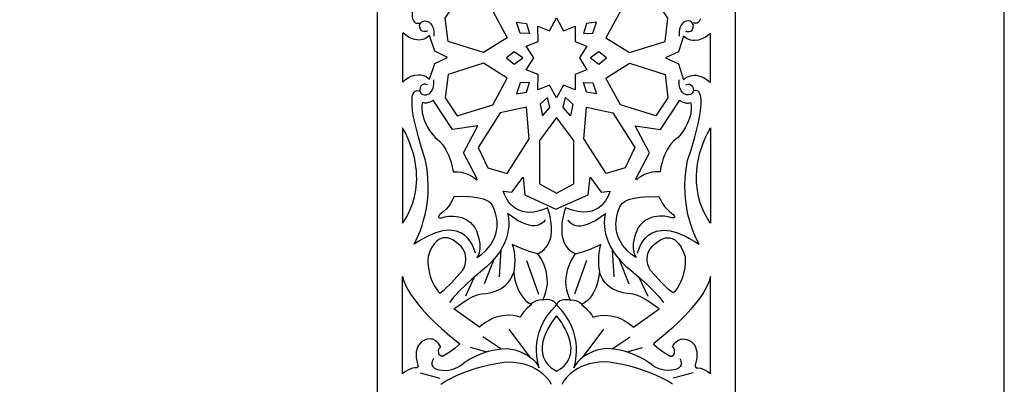
# Model space of a CAD drawing. Extents: x -420 to 420, y -300 to 300.
# Drawn here: x 200 to 420, y 73 to 154 of the extents above; entities that cross this region are included whole.
import ezdxf

# ---------------------------------------------------------------- set-up
doc = ezdxf.new("R2010")
doc.units = 0
for name, color, linetype in [('G', 1, 'CONTINUOUS'), ('LAYER_1', 18, 'CONTINUOUS'), ('PLAN_1', 18, 'CONTINUOUS')]:
    doc.layers.add(name, color=color, linetype=linetype)

msp = doc.modelspace()

# ---------------------------------------------------------------- linework, layer by layer
at = {"layer": 'G'}
for points in [[(-360, 240), (-360, -240), (360, -240), (360, 240)], [(280, 160), (-280, 160), (-280, -160), (280, -160)]]:
    msp.add_lwpolyline(points, close=True, dxfattribs=at)
for points in [[(291.29, 171.29), (291.09, 169.57), (290.74, 167.77), (289.9, 165.4), (289.14, 162.99), (288.4, 160.26), (288.09, 158.89), (287.87, 157.58), (287.74, 156.37), (287.73, 155.31), (287.78, 154.86), (287.87, 154.45), (288.01, 154.11), (288.19, 153.83), (288.41, 153.63), (288.69, 153.5), (289.03, 153.46), (289.42, 153.5)], [(291.16, 151.73), (290.91, 151.63), (290.65, 151.58), (290.34, 151.58), (290.03, 151.68), (289.75, 151.93), (289.63, 152.12), (289.53, 152.36), (289.46, 152.66), (289.42, 153.02), (289.48, 153.2), (289.71, 153.57), (289.91, 153.76), (290.19, 153.89), (290.54, 153.96), (290.98, 153.91), (291.27, 153.84), (291.56, 153.69), (291.88, 153.43), (292.19, 153.02), (292.45, 152.42), (292.54, 152.05), (292.61, 151.62), (292.63, 151.12), (292.62, 150.56)], [(348.85, 151.73), (349.1, 151.63), (349.37, 151.58), (349.67, 151.58), (349.98, 151.68), (350.26, 151.93), (350.38, 152.12), (350.48, 152.36), (350.55, 152.66), (350.6, 153.02), (350.53, 153.2), (350.3, 153.57), (350.1, 153.76), (349.83, 153.89), (349.47, 153.96), (349.03, 153.91), (348.74, 153.84), (348.46, 153.69), (348.13, 153.43), (347.82, 153.02), (347.56, 152.42), (347.47, 152.05), (347.4, 151.62), (347.38, 151.12), (347.39, 150.56)], [(352.14, 154.45), (352, 154.11), (351.83, 153.83), (351.6, 153.63), (351.32, 153.5), (350.99, 153.46), (350.6, 153.5)], [(291.16, 139.69), (290.91, 139.78), (290.65, 139.83), (290.34, 139.83), (290.03, 139.73), (289.75, 139.48), (289.63, 139.29), (289.53, 139.05), (289.46, 138.75), (289.42, 138.39), (289.48, 138.21), (289.71, 137.84), (289.91, 137.65), (290.19, 137.52), (290.54, 137.45), (290.98, 137.5), (291.27, 137.58), (291.56, 137.72), (291.88, 137.98), (292.19, 138.39), (292.45, 138.99), (292.54, 139.36), (292.61, 139.79), (292.63, 140.29), (292.62, 140.85)], [(348.85, 139.69), (349.1, 139.78), (349.37, 139.83), (349.67, 139.83), (349.98, 139.73), (350.26, 139.48), (350.38, 139.29), (350.48, 139.05), (350.55, 138.75), (350.6, 138.39), (350.53, 138.21), (350.3, 137.84), (350.1, 137.65), (349.83, 137.52), (349.47, 137.45), (349.03, 137.5), (348.74, 137.58), (348.46, 137.72), (348.13, 137.98), (347.82, 138.39), (347.56, 138.99), (347.47, 139.36), (347.4, 139.79), (347.38, 140.29), (347.39, 140.85)], [(301.9, 102.11), (301.79, 102.53), (301.4, 103.55), (301.08, 104.19), (300.65, 104.86), (300.11, 105.51), (299.44, 106.11), (298.63, 106.62), (298.17, 106.83), (297.68, 106.99), (297.14, 107.12), (296.56, 107.19), (295.94, 107.21), (295.28, 107.17), (294.57, 107.07), (293.81, 106.89), (293, 106.64), (292.15, 106.31), (291.24, 105.9), (290.28, 105.39), (289.26, 104.79), (288.19, 104.09), (288.91, 105.51), (289.6, 107.19), (289.97, 108.25), (290.33, 109.44), (290.66, 110.76), (290.94, 112.19), (291.17, 113.73), (291.31, 115.37), (291.36, 117.11), (291.29, 118.93), (291.09, 120.83), (290.74, 122.8), (289.9, 125.39), (289.14, 128.01), (288.4, 131), (288.09, 132.49), (287.87, 133.93), (287.74, 135.25), (287.73, 136.41), (287.78, 136.91), (287.87, 137.35), (288.01, 137.72), (288.19, 138.03), (288.41, 138.25), (288.69, 138.39), (289.03, 138.44), (289.42, 138.39)], [(338.11, 102.11), (338.22, 102.53), (338.61, 103.55), (338.93, 104.19), (339.36, 104.86), (339.9, 105.51), (340.57, 106.11), (341.38, 106.62), (341.84, 106.83), (342.33, 106.99), (342.87, 107.12), (343.45, 107.19), (344.07, 107.21), (344.73, 107.17), (345.44, 107.07), (346.2, 106.89), (347.01, 106.64), (347.87, 106.31), (348.77, 105.9), (349.73, 105.39), (350.75, 104.79), (351.82, 104.09), (351.1, 105.51), (350.41, 107.19), (350.04, 108.25), (349.68, 109.44), (349.35, 110.76), (349.07, 112.19), (348.85, 113.73), (348.7, 115.37), (348.65, 117.11), (348.72, 118.93), (348.92, 120.83), (349.27, 122.8), (350.11, 125.39), (350.87, 128.01), (351.61, 131), (351.92, 132.49), (352.15, 133.93), (352.27, 135.25), (352.28, 136.41), (352.23, 136.91), (352.14, 137.35), (352, 137.72), (351.83, 138.03), (351.6, 138.25), (351.32, 138.39), (350.99, 138.44), (350.6, 138.39)], [(317.48, 109.55), (317.39, 109.39), (317.08, 109.04), (316.53, 108.63), (316.15, 108.45), (315.71, 108.31), (315.18, 108.23), (314.58, 108.24), (313.89, 108.34), (313.12, 108.56), (312.26, 108.92), (311.3, 109.43), (310.24, 110.11), (309.08, 110.99), (309.15, 110.72), (309.28, 109.97), (309.34, 108.81), (309.32, 108.09), (309.23, 107.3), (309.06, 106.43), (308.8, 105.5), (308.43, 104.52), (307.94, 103.5), (307.31, 102.44), (306.53, 101.34), (305.58, 100.23), (304.44, 99.11), (303.45, 98.31), (301.11, 96.31), (299.72, 95.04), (298.34, 93.7), (297.09, 92.35), (296.09, 91.08)], [(322.53, 109.55), (322.62, 109.39), (322.93, 109.04), (323.48, 108.63), (323.86, 108.45), (324.3, 108.31), (324.83, 108.23), (325.43, 108.24), (326.12, 108.34), (326.89, 108.56), (327.75, 108.92), (328.71, 109.43), (329.77, 110.11), (330.93, 110.99), (330.86, 110.72), (330.73, 109.97), (330.67, 108.81), (330.7, 108.09), (330.79, 107.3), (330.95, 106.43), (331.21, 105.5), (331.58, 104.52), (332.07, 103.5), (332.7, 102.44), (333.48, 101.34), (334.43, 100.23), (335.57, 99.11), (336.56, 98.31), (338.9, 96.31), (340.29, 95.04), (341.67, 93.7), (342.92, 92.35), (343.92, 91.08)], [(315.8, 101.99), (314.44, 102.32), (312.68, 102.94), (310.11, 104.06), (310.26, 103.65), (310.39, 103.15), (310.53, 102.46), (310.63, 101.58), (310.67, 100.52), (310.61, 99.28), (310.43, 97.88)], [(324.22, 101.99), (325.57, 102.32), (327.33, 102.94), (329.9, 104.06), (329.75, 103.65), (329.62, 103.15), (329.49, 102.46), (329.38, 101.58), (329.35, 100.52), (329.4, 99.28), (329.58, 97.88)], [(307.58, 102.87), (307.19, 96.82)], [(332.43, 102.87), (332.82, 96.82)], [(305.99, 100.69), (303.87, 95.28)], [(313.31, 100.5), (315.98, 92.94)], [(326.71, 100.5), (324.03, 92.94)], [(334.02, 100.69), (336.14, 95.28)], [(301.61, 96.75), (299.64, 92.49)], [(338.4, 96.75), (340.38, 92.49)], [(292.51, 78.58), (292.35, 78.29), (292.23, 77.99), (292.16, 77.61), (292.19, 77.21), (292.25, 77.01), (292.37, 76.81), (292.53, 76.62), (292.75, 76.45), (293.04, 76.29), (293.4, 76.15), (293.88, 76.04), (294.43, 75.96), (295.14, 75.94), (295.96, 76.01), (296.88, 76.22), (297.84, 76.61), (298.33, 76.89), (298.82, 77.23), (299.55, 77.78), (300.43, 78.34), (301.62, 78.98), (303.09, 79.63), (304.81, 80.21), (305.77, 80.44), (306.78, 80.63), (307.84, 80.76), (308.96, 80.82), (309.81, 80.69), (310.72, 80.49), (311.82, 80.13), (313.02, 79.59), (313.61, 79.24), (314.2, 78.83), (314.76, 78.35), (315.27, 77.81), (315.74, 77.2), (316.14, 76.5), (316.03, 76.84), (315.8, 77.8), (315.68, 78.48), (315.59, 79.27), (315.54, 80.16), (315.55, 81.14), (315.64, 82.19), (315.83, 83.31), (316.13, 84.47), (316.56, 85.67), (317.15, 86.89), (317.91, 88.11), (318.85, 89.34), (320.01, 90.54)], [(316.92, 91.62), (316.71, 91.65), (316.14, 91.62), (315.75, 91.53), (315.29, 91.36), (314.79, 91.09), (314.24, 90.7)], [(347.51, 78.58), (347.66, 78.29), (347.78, 77.99), (347.85, 77.61), (347.82, 77.21), (347.76, 77.01), (347.64, 76.81), (347.48, 76.62), (347.26, 76.45), (346.97, 76.29), (346.61, 76.15), (346.13, 76.04), (345.58, 75.96), (344.88, 75.94), (344.05, 76.01), (343.13, 76.22), (342.17, 76.61), (341.68, 76.89), (341.19, 77.23), (340.46, 77.78), (339.58, 78.34), (338.4, 78.98), (336.93, 79.63), (335.2, 80.21), (334.24, 80.44), (333.23, 80.63), (332.17, 80.76), (331.06, 80.82), (330.21, 80.69), (329.29, 80.49), (328.19, 80.13), (327, 79.59), (326.4, 79.24), (325.81, 78.83), (325.25, 78.35), (324.74, 77.81), (324.27, 77.2), (323.87, 76.5), (323.98, 76.84), (324.21, 77.8), (324.33, 78.48), (324.42, 79.27), (324.47, 80.16), (324.46, 81.14), (324.37, 82.19), (324.19, 83.31), (323.88, 84.47), (323.45, 85.67), (322.86, 86.89), (322.1, 88.11), (321.16, 89.34), (320.01, 90.54)], [(323.1, 91.62), (323.3, 91.65), (323.87, 91.62), (324.26, 91.53), (324.72, 91.36), (325.22, 91.09), (325.77, 90.7)], [(314.06, 78.93), (309.43, 85.16)], [(325.95, 78.93), (330.58, 85.16)], [(307.55, 80.76), (303.54, 83.43)], [(332.46, 80.76), (336.47, 83.43)], [(304.25, 80.08), (300.82, 81.07)], [(335.76, 80.08), (339.19, 81.07)], [(289.52, 75.38), (293.93, 74.21)], [(350.49, 75.38), (346.08, 74.21)]]:
    msp.add_lwpolyline(points, dxfattribs=at)
at = {"layer": 'LAYER_1'}
msp.add_lwpolyline([(-420, -300), (420, -300), (420, 300), (-420, 300)], close=True, dxfattribs=at)
at = {"layer": 'PLAN_1'}
for points in [[(303.69, 146.91), (295.77, 149.41), (295.13, 154.58), (297.83, 158.66), (305.75, 156.15), (309, 150.19)], [(336.32, 146.91), (344.24, 149.41), (344.88, 154.58), (342.18, 158.66), (334.26, 156.15), (331.01, 150.19)], [(314.91, 145.71), (313.22, 148.35), (315.89, 149.41), (315.81, 152.82), (318.43, 151.77), (320.01, 154.64), (321.58, 151.77), (324.2, 152.82), (324.13, 149.41), (326.79, 148.35), (325.1, 145.71), (326.79, 143.06), (324.13, 142), (324.2, 138.59), (321.58, 139.64), (320.01, 136.77), (318.43, 139.64), (315.81, 138.59), (315.89, 142), (313.22, 143.06)], [(314, 151.17), (311.91, 151.24), (311.06, 153.69), (313.29, 153.38)], [(326.01, 151.17), (328.1, 151.24), (328.96, 153.69), (326.72, 153.38)], [(285.64, 151.27), (285.64, 140.45), (285.67, 140.39), (285.73, 140.4), (285.9, 140.54), (286.3, 140.9), (286.87, 141.27), (287.57, 141.6), (288.36, 141.84), (289.2, 141.95), (289.63, 141.93), (290.05, 141.87), (290.48, 141.74), (290.89, 141.55), (291.29, 141.29), (291.67, 140.95), (292.8, 144.48), (295.67, 145.78), (292.8, 147.19), (291.67, 150.72), (291.27, 150.38), (290.78, 150.08), (290.13, 149.82), (289.31, 149.7), (288.84, 149.72), (288.34, 149.8), (287.8, 149.97), (287.23, 150.22), (286.63, 150.58), (285.99, 151.05), (285.74, 151.28)], [(354.39, 140.27), (354.39, 151.09), (354.37, 151.15), (354.3, 151.14), (354.13, 151), (353.73, 150.64), (353.16, 150.27), (352.46, 149.94), (351.67, 149.7), (350.83, 149.59), (350.4, 149.61), (349.98, 149.67), (349.55, 149.8), (349.14, 149.99), (348.74, 150.25), (348.36, 150.59), (347.23, 147.06), (344.36, 145.76), (347.23, 144.35), (348.36, 140.82), (348.76, 141.16), (349.25, 141.46), (349.9, 141.72), (350.72, 141.84), (351.19, 141.82), (351.69, 141.74), (352.23, 141.57), (352.8, 141.32), (353.4, 140.96), (354.04, 140.49), (354.29, 140.26)], [(312.45, 145.71), (310.53, 147.08), (308.82, 145.71), (310.53, 144.33)], [(327.56, 145.71), (329.48, 144.33), (331.19, 145.71), (329.48, 147.08)], [(303.69, 144.5), (295.77, 142), (295.13, 136.83), (297.83, 132.75), (305.75, 135.26), (309, 141.22)], [(336.32, 144.5), (344.24, 142), (344.88, 136.83), (342.18, 132.75), (334.26, 135.26), (331.01, 141.22)], [(314, 140.24), (311.91, 140.17), (311.06, 137.72), (313.29, 138.03)], [(326.01, 140.24), (328.1, 140.17), (328.96, 137.72), (326.72, 138.03)], [(318, 136.88), (316.34, 135.39), (316.86, 132.81), (318.52, 134.6)], [(322.02, 136.88), (323.67, 135.39), (323.15, 132.81), (321.49, 134.6)], [(302.41, 130.51), (296.8, 129.69), (292.47, 136.29), (292.29, 136.14), (291.78, 135.85), (291.43, 135.72), (291.02, 135.64), (290.56, 135.64), (290.06, 135.74), (289.95, 135.12), (289.93, 134.4), (290.02, 133.45), (290.12, 132.89), (290.29, 132.29), (290.51, 131.65), (290.81, 130.97), (291.18, 130.25), (291.65, 129.51), (292.21, 128.74), (292.88, 127.95), (293.37, 127.6), (293.9, 127.11), (294.53, 126.37), (295.21, 125.34), (295.54, 124.72), (295.87, 124.01), (296.17, 123.21), (296.45, 122.33), (296.7, 121.35), (296.9, 120.28), (297.4, 120.29), (297.96, 120.26), (298.67, 120.17), (299.49, 119.97), (300.38, 119.65), (301.29, 119.16), (301.74, 118.85), (302.18, 118.48), (302.31, 118.68), (299.25, 124.53)], [(307.41, 133.42), (302.49, 125.7), (304.69, 121.16), (308.96, 119.92), (313.88, 127.64), (313.32, 134.69)], [(332.6, 133.42), (337.52, 125.7), (335.32, 121.16), (331.05, 119.92), (326.13, 127.64), (326.69, 134.69)], [(337.6, 130.51), (343.21, 129.69), (347.54, 136.29), (347.72, 136.14), (348.23, 135.85), (348.59, 135.72), (349, 135.64), (349.45, 135.64), (349.95, 135.74), (350.06, 135.12), (350.08, 134.4), (349.99, 133.45), (349.89, 132.89), (349.73, 132.29), (349.5, 131.65), (349.21, 130.97), (348.83, 130.25), (348.36, 129.51), (347.8, 128.74), (347.13, 127.95), (346.64, 127.6), (346.11, 127.11), (345.48, 126.37), (344.81, 125.34), (344.47, 124.72), (344.14, 124.01), (343.84, 123.21), (343.56, 122.33), (343.31, 121.35), (343.11, 120.28), (342.61, 120.29), (342.05, 120.26), (341.34, 120.17), (340.52, 119.97), (339.63, 119.65), (338.73, 119.16), (338.27, 118.85), (337.83, 118.48), (337.7, 118.68), (340.76, 124.53)], [(316.17, 127.23), (316.17, 117.58), (320.01, 115.5), (323.84, 117.58), (323.84, 127.23), (320.01, 132.42)], [(285.61, 130.13), (285.62, 108.81), (285.91, 109.21), (286.62, 110.36), (287.05, 111.2), (287.49, 112.21), (287.91, 113.38), (288.28, 114.71), (288.57, 116.18), (288.74, 117.8), (288.77, 118.66), (288.76, 119.56), (288.71, 120.48), (288.61, 121.44), (288.46, 122.43), (288.25, 123.45), (287.98, 124.49), (287.65, 125.57), (287.25, 126.67), (286.78, 127.8), (286.24, 128.96)], [(354.4, 130.13), (354.39, 108.81), (354.1, 109.21), (353.39, 110.36), (352.96, 111.2), (352.52, 112.21), (352.1, 113.38), (351.73, 114.71), (351.45, 116.18), (351.27, 117.8), (351.24, 118.66), (351.25, 119.56), (351.3, 120.48), (351.4, 121.44), (351.55, 122.43), (351.76, 123.45), (352.03, 124.49), (352.36, 125.57), (352.76, 126.67), (353.23, 127.8), (353.77, 128.96)], [(323.07, 91.63), (322.68, 91.7), (321.77, 91.72), (321.25, 91.63), (320.75, 91.43), (320.52, 91.27), (320.32, 91.07), (320.14, 90.83), (320.01, 90.54), (319.9, 90.78), (319.73, 91.01), (319.46, 91.27), (319.07, 91.5), (318.53, 91.67), (317.83, 91.73), (316.94, 91.63), (317.33, 92.49), (317.65, 93.48), (317.79, 94.09), (317.89, 94.78), (317.95, 95.52), (317.94, 96.33), (317.86, 97.18), (317.68, 98.08), (317.41, 99.02), (317.01, 99.99), (316.48, 100.98), (315.8, 101.99), (316.55, 102.37), (317.26, 102.94), (317.64, 103.35), (318, 103.85), (318.32, 104.46), (318.59, 105.17), (318.79, 106.01), (318.89, 106.97), (318.89, 108.07), (318.75, 109.31), (318.47, 110.7), (318.01, 112.26), (316.84, 111.75), (315.59, 111.4), (314.85, 111.28), (314.06, 111.22), (313.25, 111.25), (312.42, 111.4), (311.59, 111.68), (310.78, 112.12), (310.01, 112.74), (309.65, 113.12), (309.3, 113.56), (308.97, 114.06), (308.66, 114.61), (308.37, 115.23), (308.11, 115.92), (310.01, 115.74), (312.54, 119.09), (312.92, 115.14), (319.88, 111.9), (327.09, 115.14), (327.48, 119.09), (330, 115.74), (331.91, 115.92), (331.82, 115.61), (331.51, 114.84), (331.25, 114.35), (330.92, 113.82), (330.51, 113.27), (330.01, 112.75), (329.42, 112.26), (328.72, 111.85), (327.92, 111.52), (326.99, 111.32), (325.95, 111.27), (324.77, 111.39), (323.46, 111.71), (322, 112.26), (321.61, 110.97), (321.33, 109.6), (321.22, 108.81), (321.15, 107.97), (321.15, 107.1), (321.22, 106.23), (321.39, 105.37), (321.66, 104.55), (322.06, 103.78), (322.61, 103.08), (322.94, 102.77), (323.31, 102.49), (323.73, 102.23), (324.19, 102.01), (323.63, 101.17), (323.11, 100.21), (322.6, 98.94), (322.38, 98.22), (322.2, 97.43), (322.08, 96.6), (322.04, 95.73), (322.08, 94.82), (322.23, 93.89), (322.5, 92.93), (322.91, 91.95), (323.02, 91.72)], [(297.16, 114.76), (296.94, 114.3), (296.32, 113.2), (295.86, 112.55), (295.32, 111.91), (294.7, 111.32), (294, 110.84), (293.87, 110.69), (293.66, 110.38), (293.63, 110.22), (293.69, 110.09), (293.9, 110.02), (294.28, 110.03), (295.07, 110.23), (295.94, 110.35), (297.01, 110.38), (297.6, 110.33), (298.21, 110.22), (298.83, 110.05), (299.46, 109.8), (300.08, 109.46), (300.68, 109.02), (301.26, 108.47), (301.79, 107.81), (302.11, 107.1), (302.39, 106.32), (302.67, 105.36), (302.86, 104.29), (302.9, 103.73), (302.89, 103.18), (302.83, 102.63), (302.7, 102.11), (302.49, 101.61), (302.2, 101.15), (303.23, 101.84), (304.22, 102.71), (304.75, 103.28), (305.26, 103.93), (305.73, 104.68), (306.14, 105.51), (306.46, 106.44), (306.67, 107.45), (306.73, 107.99), (306.74, 108.56), (306.72, 109.14), (306.65, 109.75), (306.53, 110.39), (306.37, 111.04), (306.15, 111.72), (305.87, 112.42), (305.67, 112.83), (305.3, 113.24), (304.65, 113.7), (304.2, 113.93), (303.66, 114.14), (303.01, 114.33), (302.24, 114.5), (301.34, 114.63), (300.32, 114.71), (299.15, 114.74), (297.82, 114.7), (297.23, 114.75)], [(342.85, 114.76), (343.07, 114.3), (343.69, 113.2), (344.15, 112.55), (344.69, 111.91), (345.31, 111.32), (346.01, 110.84), (346.15, 110.69), (346.35, 110.38), (346.39, 110.22), (346.32, 110.09), (346.11, 110.02), (345.73, 110.03), (344.94, 110.23), (344.08, 110.35), (343, 110.38), (342.41, 110.33), (341.8, 110.22), (341.18, 110.05), (340.55, 109.8), (339.93, 109.46), (339.33, 109.02), (338.75, 108.47), (338.22, 107.81), (337.9, 107.1), (337.62, 106.32), (337.34, 105.36), (337.15, 104.29), (337.11, 103.73), (337.12, 103.18), (337.18, 102.63), (337.31, 102.11), (337.52, 101.61), (337.81, 101.15), (336.78, 101.84), (335.79, 102.71), (335.26, 103.28), (334.75, 103.93), (334.28, 104.68), (333.87, 105.51), (333.55, 106.44), (333.34, 107.45), (333.29, 107.99), (333.27, 108.56), (333.29, 109.14), (333.36, 109.75), (333.48, 110.39), (333.65, 111.04), (333.87, 111.72), (334.14, 112.42), (334.35, 112.83), (334.71, 113.24), (335.36, 113.7), (335.81, 113.93), (336.35, 114.14), (337.01, 114.33), (337.77, 114.5), (338.67, 114.63), (339.69, 114.71), (340.87, 114.74), (342.19, 114.7), (342.78, 114.75)], [(294, 93.24), (294.21, 93.37), (294.98, 94.02), (296.52, 95.51), (299.04, 98.21), (299.36, 98.85), (299.59, 99.56), (299.68, 99.99), (299.74, 100.45), (299.76, 100.95), (299.71, 101.47), (299.59, 102), (299.39, 102.54), (299.09, 103.08), (298.67, 103.61), (298.14, 104.13), (297.46, 104.63), (296.81, 105.08), (296.09, 105.39), (295.67, 105.5), (295.2, 105.54), (294.72, 105.51), (294.21, 105.38), (293.7, 105.13), (293.19, 104.73), (292.68, 104.17), (292.19, 103.44), (291.73, 102.5), (291.3, 101.33), (291.26, 100.62), (291.28, 99.82), (291.38, 98.8), (291.62, 97.6), (291.8, 96.96), (292.04, 96.29), (292.33, 95.61), (292.68, 94.92), (293.1, 94.23), (293.6, 93.54), (293.96, 93.24)], [(346.01, 93.24), (345.8, 93.37), (345.04, 94.02), (343.5, 95.51), (340.97, 98.21), (340.66, 98.85), (340.42, 99.56), (340.33, 99.99), (340.27, 100.45), (340.25, 100.95), (340.3, 101.47), (340.42, 102), (340.62, 102.54), (340.93, 103.08), (341.34, 103.61), (341.87, 104.13), (342.55, 104.63), (343.2, 105.08), (343.92, 105.39), (344.35, 105.5), (344.81, 105.54), (345.29, 105.51), (345.8, 105.38), (346.31, 105.13), (346.82, 104.73), (347.33, 104.17), (347.82, 103.44), (348.28, 102.5), (348.71, 101.33), (348.75, 100.62), (348.74, 99.82), (348.63, 98.8), (348.39, 97.6), (348.21, 96.96), (347.98, 96.29), (347.69, 95.61), (347.33, 94.92), (346.91, 94.23), (346.41, 93.54), (346.05, 93.24)], [(285.61, 75.19), (285.62, 96.9), (285.67, 96.64), (285.9, 95.89), (286.44, 94.66), (286.86, 93.88), (287.42, 92.97), (288.11, 91.96), (288.97, 90.84), (289.99, 89.61), (291.21, 88.28), (292.63, 86.84), (294.28, 85.31), (296.17, 83.67), (298.31, 81.95), (298.37, 81.82), (298.32, 81.68), (298.22, 81.63), (297.33, 80.9), (296.22, 80.1), (294.65, 79.11), (294.26, 79.14), (293.96, 79.3), (293.83, 79.44), (293.75, 79.64), (293.7, 79.84), (293.66, 80.29), (293.68, 80.55), (293.76, 80.79), (293.9, 80.98), (294.13, 81.1), (293.95, 81.48), (293.72, 81.85), (293.38, 82.25), (292.93, 82.61), (292.36, 82.87), (292.02, 82.94), (291.66, 82.97), (291.26, 82.93), (290.83, 82.82), (290.34, 82.62), (289.87, 82.32), (289.38, 81.82), (289.15, 81.48), (288.95, 81.08), (288.8, 80.62), (288.69, 80.08), (288.66, 79.46), (288.69, 78.77), (288.82, 77.98), (289.05, 77.1), (289.03, 76.77), (288.93, 76.55), (288.82, 76.49), (288.67, 76.48), (288.46, 76.49), (287.86, 76.41), (287.44, 76.28), (286.95, 76.07), (286.39, 75.75), (285.77, 75.31), (285.65, 75.22)], [(302.79, 85.59), (297.08, 89.67), (297.72, 90.16), (299.3, 91.26), (300.29, 91.86), (301.34, 92.4), (302.38, 92.81), (302.88, 92.95), (303.35, 93.03), (304.24, 93.09), (305.19, 93.25), (306.32, 93.59), (306.92, 93.84), (307.52, 94.16), (308.11, 94.55), (308.68, 95.03), (309.21, 95.59), (309.69, 96.25), (310.1, 97.01), (310.43, 97.88), (310.53, 97.02), (310.72, 96.1), (311.04, 94.99), (311.26, 94.39), (311.53, 93.78), (311.85, 93.17), (312.23, 92.58), (312.67, 92.01), (313.18, 91.49), (313.76, 91.01), (314.41, 90.61), (313.46, 89.83), (312.63, 88.94), (312.23, 88.39), (311.89, 87.79), (311.15, 88.01), (310.3, 88.16), (309.21, 88.23), (307.91, 88.13), (307.2, 87.99), (306.47, 87.78), (305.71, 87.49), (304.93, 87.1), (304.14, 86.61), (303.35, 86.01), (302.86, 85.65)], [(337.22, 85.59), (342.93, 89.67), (342.29, 90.16), (340.71, 91.26), (339.72, 91.86), (338.67, 92.4), (337.63, 92.81), (337.13, 92.95), (336.66, 93.03), (335.77, 93.09), (334.82, 93.25), (333.69, 93.59), (333.09, 93.84), (332.49, 94.16), (331.9, 94.55), (331.33, 95.03), (330.8, 95.59), (330.32, 96.25), (329.91, 97.01), (329.58, 97.88), (329.48, 97.02), (329.29, 96.1), (328.98, 94.99), (328.75, 94.39), (328.48, 93.78), (328.16, 93.17), (327.78, 92.58), (327.34, 92.01), (326.83, 91.49), (326.25, 91.01), (325.6, 90.61), (326.56, 89.83), (327.38, 88.94), (327.78, 88.39), (328.12, 87.79), (328.86, 88.01), (329.71, 88.16), (330.81, 88.23), (332.1, 88.13), (332.81, 87.99), (333.54, 87.78), (334.3, 87.49), (335.08, 87.1), (335.87, 86.61), (336.66, 86.01), (337.15, 85.65)], [(354.4, 75.19), (354.39, 96.9), (354.34, 96.64), (354.11, 95.89), (353.57, 94.66), (353.15, 93.88), (352.59, 92.97), (351.9, 91.96), (351.05, 90.84), (350.02, 89.61), (348.8, 88.28), (347.38, 86.84), (345.73, 85.31), (343.84, 83.67), (341.7, 81.95), (341.64, 81.82), (341.69, 81.68), (341.8, 81.63), (342.68, 80.9), (343.8, 80.1), (345.36, 79.11), (345.75, 79.14), (346.06, 79.3), (346.18, 79.44), (346.27, 79.64), (346.31, 79.84), (346.35, 80.29), (346.33, 80.55), (346.26, 80.79), (346.11, 80.98), (345.88, 81.1), (346.06, 81.48), (346.3, 81.85), (346.63, 82.25), (347.08, 82.61), (347.65, 82.87), (347.99, 82.94), (348.35, 82.97), (348.75, 82.93), (349.18, 82.82), (349.67, 82.62), (350.14, 82.32), (350.63, 81.82), (350.86, 81.48), (351.06, 81.08), (351.21, 80.62), (351.32, 80.08), (351.36, 79.46), (351.32, 78.77), (351.19, 77.98), (350.96, 77.1), (350.98, 76.77), (351.09, 76.55), (351.19, 76.49), (351.34, 76.48), (351.55, 76.49), (352.15, 76.41), (352.57, 76.28), (353.07, 76.07), (353.63, 75.75), (354.24, 75.31), (354.36, 75.22)], [(319.94, 88.04), (319.64, 87.67), (318.93, 86.67), (318.5, 85.98), (318.05, 85.19), (317.63, 84.31), (317.26, 83.37), (316.97, 82.39), (316.8, 81.37), (316.77, 80.86), (316.78, 80.35), (316.84, 79.84), (316.94, 79.33), (317.1, 78.84), (317.31, 78.35), (317.59, 77.87), (317.93, 77.41), (318.33, 76.96), (318.81, 76.53), (319.37, 76.13), (320.01, 75.74), (320.64, 76.13), (321.2, 76.53), (321.68, 76.96), (322.09, 77.41), (322.42, 77.87), (322.7, 78.35), (322.91, 78.84), (323.07, 79.33), (323.17, 79.84), (323.23, 80.35), (323.24, 80.86), (323.21, 81.37), (323.04, 82.39), (322.75, 83.37), (322.38, 84.31), (321.96, 85.19), (321.52, 85.98), (321.08, 86.67), (320.37, 87.67), (320.08, 88.04), (320.01, 88.11)]]:
    msp.add_lwpolyline(points, close=True, dxfattribs=at)
for points in [[(294.15, 72.82), (295.03, 73.42), (296.14, 74.05), (297.68, 74.81), (299.66, 75.63), (302.08, 76.44), (303.45, 76.82), (304.93, 77.18), (306.51, 77.49), (308.21, 77.77), (309.28, 77.82), (310.46, 77.77), (311.93, 77.56), (312.73, 77.37), (313.56, 77.11), (314.41, 76.77), (315.26, 76.35), (316.09, 75.83), (316.9, 75.2), (317.68, 74.45), (318.4, 73.57), (318.73, 72.9), (318.76, 72.82)], [(345.87, 72.82), (344.98, 73.42), (343.87, 74.05), (342.33, 74.81), (340.35, 75.63), (337.93, 76.44), (336.56, 76.82), (335.08, 77.18), (333.5, 77.49), (331.8, 77.77), (330.73, 77.82), (329.55, 77.77), (328.09, 77.56), (327.28, 77.37), (326.45, 77.11), (325.6, 76.77), (324.75, 76.35), (323.92, 75.83), (323.11, 75.2), (322.33, 74.45), (321.62, 73.57), (321.28, 72.9), (321.26, 72.82)]]:
    msp.add_lwpolyline(points, dxfattribs=at)

doc.saveas('drawing.dxf')
